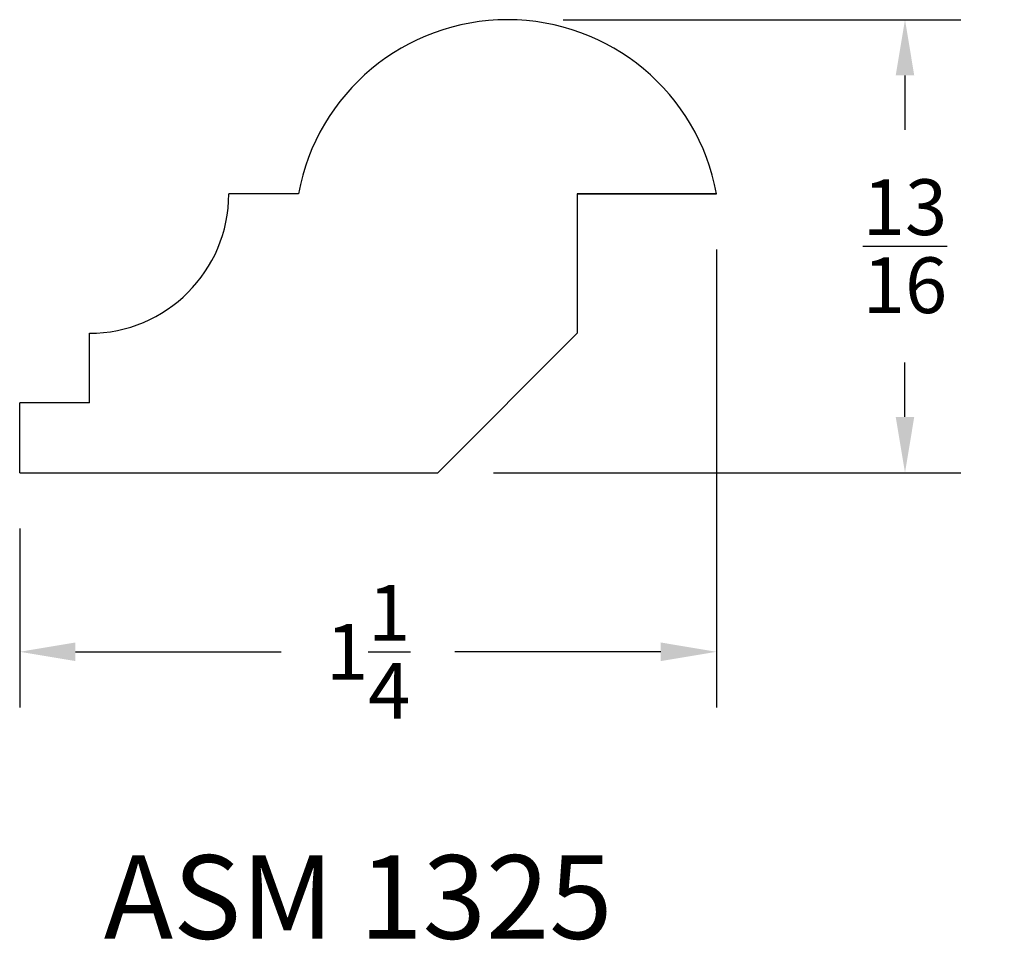
# Model space of a CAD drawing. Units: inches. Extents: x 10.34 to 12.11, y -9.74 to -8.09.
import ezdxf

# ---------------------------------------------------------------- set-up
doc = ezdxf.new("R2010")
doc.units = ezdxf.units.IN
doc.header["$MEASUREMENT"] = 0
doc.styles.get("Standard").update_dxf_attribs({"font": 'arial.ttf', "height": 0.1})
doc.dimstyles.get("Standard").update_dxf_attribs({"dimtxt": 0.025, "dimasz": 0.1, "dimexe": 0.1, "dimexo": 0.1, "dimgap": 0.09, "dimtad": 0, "dimtih": 1, "dimtoh": 1, "dimdec": 4, "dimzin": 0, "dimdsep": 46, "dimlunit": 5, "dimtxsty": 'Standard', "dimcen": 0.09, "dimadec": 0, "dimazin": 0, "dimtfac": 1, "dimtdec": 4, "dimtofl": 0, "dimtmove": 0, "dimatfit": 3, "dimfxl": 0, "dimtolj": 1, "dimtzin": 0, "dimarcsym": 0})

# ---------------------------------------------------------------- blocks, each defined once
blk = doc.blocks.new('*D222')
at = {"color": 0, "lineweight": -2, "transparency": 16777216}
for p, q in [((11.3161, -8.0883), (12.0291, -8.0883)), ((11.9291, -8.1883), (11.9291, -8.2858)), ((11.9291, -8.8008), (11.9291, -8.7034)), ((11.1911, -8.9008), (12.0291, -8.9008))]:
    blk.add_line(p, q, dxfattribs=at)
at = {"color": 0, "transparency": 16777216}
for points in [[(11.9124, -8.1883), (11.9457, -8.1883), (11.9291, -8.0883)], [(11.9124, -8.8008), (11.9457, -8.8008), (11.9291, -8.9008)]]:
    blk.add_solid(points, dxfattribs=at)
at = {"layer": 'Defpoints', "color": 0, "transparency": 16777216}
for p in [(11.2161, -8.0883), (11.9291, -8.0883), (11.0911, -8.9008)]:
    blk.add_point(p, dxfattribs=at)
at = {"color": 0, "transparency": 16777216, "insert": (11.9291, -8.4946), "char_height": 0.1, "attachment_point": 5}
blk.add_mtext('\\A1;{\\H1x;\\S13/16;}', dxfattribs=at)
blk = doc.blocks.new('*D223')
at = {"color": 0, "lineweight": -2, "transparency": 16777216}
for p, q in [((11.5911, -8.5008), (11.5911, -9.3221)), ((10.3411, -9.0008), (10.3411, -9.3221)), ((10.4411, -9.2221), (10.8103, -9.2221)), ((11.4911, -9.2221), (11.1219, -9.2221))]:
    blk.add_line(p, q, dxfattribs=at)
at = {"color": 0, "transparency": 16777216}
for points in [[(10.4411, -9.2054), (10.4411, -9.2387), (10.3411, -9.2221)], [(11.4911, -9.2054), (11.4911, -9.2387), (11.5911, -9.2221)]]:
    blk.add_solid(points, dxfattribs=at)
at = {"layer": 'Defpoints', "color": 0, "transparency": 16777216}
for p in [(11.5911, -8.4008), (10.3411, -8.9008), (10.3411, -9.2221)]:
    blk.add_point(p, dxfattribs=at)
at = {"color": 0, "transparency": 16777216, "insert": (10.9661, -9.2221), "char_height": 0.1, "attachment_point": 5}
blk.add_mtext('\\A1;1{\\H1x;\\S1/4;}', dxfattribs=at)

msp = doc.modelspace()

# ---------------------------------------------------------------- linework, layer by layer
for p, q in [((10.84111, -8.40082), (10.71611, -8.40082)), ((11.59111, -8.40082), (11.34111, -8.40082)), ((11.34111, -8.40082), (11.34111, -8.65082)), ((11.34111, -8.40082), (11.59111, -8.40082)), ((10.46611, -8.77582), (10.46611, -8.65082)), ((11.34111, -8.65082), (11.09111, -8.90082)), ((10.34111, -8.90082), (10.34111, -8.77582)), ((10.46611, -8.77582), (10.34111, -8.77582)), ((10.34111, -8.90082), (11.09111, -8.90082))]:
    msp.add_line(p, q)
for centre, radius, start, end in [((11.21611, -8.46957), 0.38125, 10.38886, 169.61114), ((10.46611, -8.40082), 0.25, 270, 0)]:
    msp.add_arc(centre, radius, start, end)

# ---------------------------------------------------------------- texts
at = {"insert": (10.94823, -9.58691), "char_height": 0.15, "width": 2.4101818, "attachment_point": 2}
msp.add_mtext('ASM 1325', dxfattribs=at)

# ---------------------------------------------------------------- dimensions: what is measured, and where the dimension line sits
dim = msp.add_linear_dim(base=(11.92906, -8.08832), p1=(11.09111, -8.90082), p2=(11.21611, -8.08832), angle=90, dimstyle='Standard', override={"dimfxl": 0.05})
dim.commit()
dim.dimension.update_dxf_attribs({"geometry": '*D222', "text_midpoint": (11.92906, -8.49457)})
dim = msp.add_linear_dim(base=(10.34111, -9.22206), p1=(11.59111, -8.40082), p2=(10.34111, -8.90082), dimstyle='Standard', override={"dimfxl": 0.05})
dim.commit()
dim.dimension.update_dxf_attribs({"geometry": '*D223', "text_midpoint": (10.96611, -9.22206)})

doc.saveas('drawing.dxf')
